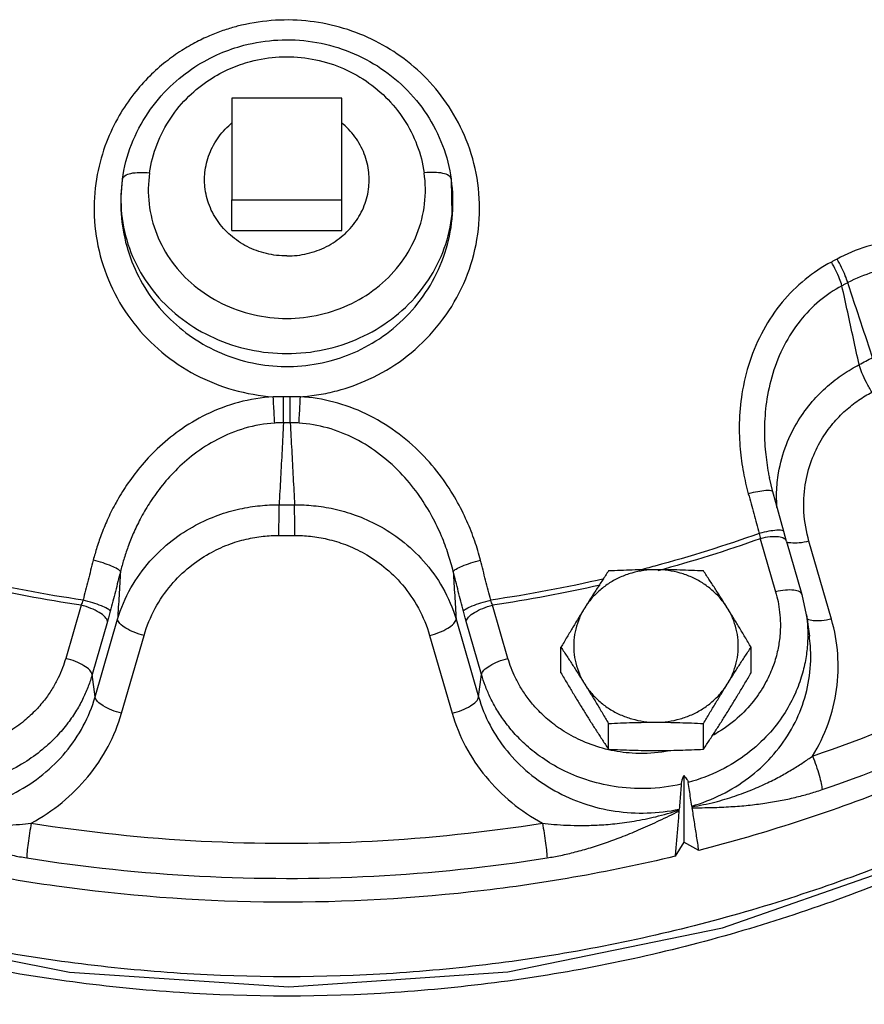
# Model space of a CAD drawing. Units: inches. Extents: x 22.3 to 55.3, y -0.3 to 37.8.
# Drawn here: x 32.1 to 36, y 12 to 16.5 of the extents above; entities that cross this region are included whole.
import ezdxf

# ---------------------------------------------------------------- set-up
doc = ezdxf.new("R2010")
doc.units = ezdxf.units.IN
doc.header["$MEASUREMENT"] = 0
doc.layers.add('02___PRT_ALL_AXES', color=7, linetype='Continuous')
doc.layers.add('11611', color=7, linetype='Continuous')

msp = doc.modelspace()

# ---------------------------------------------------------------- linework, layer by layer
at = {"color": 7, "linetype": 'Continuous'}
for p, q in [((33.0887, 16.0973), (33.0887, 15.6337)), ((33.5887, 16.0973), (33.0887, 16.0973)), ((33.5887, 15.6337), (33.5887, 16.0973)), ((32.5893, 15.7272), (32.5889, 15.7246)), ((32.5893, 15.7272), (32.5889, 15.7248)), ((34.0886, 15.7246), (34.0882, 15.7272)), ((34.0916, 15.5683), (34.0886, 15.7248)), ((33.0887, 15.6337), (33.5887, 15.6337)), ((33.3235, 14.6172), (33.3238, 14.7353)), ((33.354, 14.6172), (33.3537, 14.7353)), ((35.5378, 14.3656), (35.5379, 14.3655)), ((35.5534, 14.302), (35.5379, 14.3655)), ((35.5669, 14.2532), (35.5534, 14.302)), ((35.6034, 14.1219), (35.5669, 14.2532)), ((35.6163, 14.0765), (35.6034, 14.1219)), ((35.4962, 14.0886), (35.5662, 13.8462)), ((35.6163, 14.0765), (35.6863, 13.8341)), ((35.8207, 13.7221), (35.7182, 14.0769)), ((35.6863, 13.8341), (35.7061, 13.742)), ((32.401, 13.7856), (32.331, 13.5432)), ((34.3465, 13.5432), (34.2764, 13.7856)), ((35.7062, 13.7413), (35.7198, 13.6444)), ((32.5216, 13.7112), (32.4516, 13.4689)), ((32.4649, 13.367), (32.5674, 13.7218)), ((34.1101, 13.7218), (34.2126, 13.367)), ((34.2259, 13.4689), (34.1559, 13.7112)), ((32.5854, 13.2927), (32.688, 13.6475)), ((33.9895, 13.6475), (34.092, 13.2927)), ((35.7199, 13.6443), (35.7198, 13.6444)), ((32.4649, 13.367), (32.4516, 13.4689)), ((34.2126, 13.367), (34.2259, 13.4689)), ((35.3236, 12.3143), (36.2603, 12.6424)), ((31.3689, 12.3102), (32.3481, 12.1119)), ((34.3458, 12.1141), (35.3236, 12.3143)), ((32.3481, 12.1119), (33.3472, 12.0462)), ((33.3472, 12.0462), (34.3458, 12.1141))]:
    msp.add_line(p, q, dxfattribs=at)
for points, start_tangent, end_tangent in [([(33.5676, 14.7632), (33.713, 14.8155), (33.8682, 14.9073), (34.0061, 15.0345), (34.1135, 15.1885), (34.1845, 15.3618), (34.2157, 15.5462), (34.2055, 15.7322), (34.1566, 15.9068), (34.0779, 16.0579), (33.9765, 16.1846), (33.8578, 16.2871), (33.7247, 16.3658), (33.5789, 16.4205), (33.425, 16.4491), (33.2667, 16.4504), (33.113, 16.4244)], (0.966769, 0.25565), (-0.967768, -0.251843)), ([(33.113, 16.4244), (33.0553, 16.4073), (32.994, 16.3843), (32.9287, 16.3538), (32.8594, 16.3139), (32.7869, 16.2624), (32.7136, 16.1974), (32.6419, 16.1168), (32.5746, 16.0174), (32.5165, 15.8957), (32.475, 15.7492), (32.4606, 15.581), (32.4827, 15.4013), (32.5442, 15.2271), (32.6414, 15.0707), (32.7696, 14.9385), (32.9229, 14.836), (33.0944, 14.7674), (33.2767, 14.7356)], (-0.967744, -0.251935), (0.997602, -0.06921)), ([(33.1426, 16.3378), (33.2983, 16.362), (33.4557, 16.3542), (33.6091, 16.3143), (33.7511, 16.2437), (33.8752, 16.1453), (33.976, 16.0226), (34.0483, 15.881), (34.0882, 15.7272)], (0.967352, 0.253435), (0.143366, -0.98967)), ([(32.5893, 15.7272), (32.6311, 15.886), (32.7065, 16.0301), (32.8073, 16.1501), (32.9199, 16.2395), (33.0338, 16.3004), (33.1426, 16.3378)], (0.143395, 0.989666), (0.967302, 0.253627)), ([(32.713, 15.7562), (32.7473, 15.8869), (32.8093, 16.0061), (32.8927, 16.1061), (32.9864, 16.181), (33.0819, 16.2324), (33.1732, 16.2641)], (0.143539, 0.989645), (0.96669, 0.255949)), ([(33.1732, 16.2641), (33.3042, 16.2847), (33.4372, 16.2781), (33.5665, 16.2442), (33.6856, 16.1845), (33.7889, 16.1019), (33.8723, 15.9998), (33.9318, 15.8828), (33.9645, 15.7562)], (0.966772, 0.255641), (0.143523, -0.989647)), ([(32.6005, 15.743), (32.6277, 15.754), (32.6671, 15.7586), (32.713, 15.7562)], (0.805215, 0.592983), (0.99232, -0.123694)), ([(32.713, 15.7562), (32.711, 15.615), (32.746, 15.4765), (32.8159, 15.35), (32.9167, 15.2428), (33.0425, 15.1612), (33.1859, 15.1102), (33.3384, 15.0928), (33.491, 15.1101), (33.6345, 15.161), (33.7605, 15.2426), (33.8614, 15.3499), (33.9314, 15.4765), (33.9664, 15.615), (33.9645, 15.7562)], (-0.14344, -0.989659), (-0.143439, 0.989659)), ([(34.077, 15.743), (34.0498, 15.754), (34.0104, 15.7586), (33.9645, 15.7562)], (-0.805233, 0.592959), (-0.992326, -0.123646)), ([(32.5889, 15.7247), (32.5824, 15.5878), (32.604, 15.441), (32.6553, 15.2998), (32.7335, 15.1722), (32.8353, 15.063), (32.9566, 14.9759), (33.0926, 14.9143), (33.2382, 14.8803), (33.3879, 14.8752), (33.5363, 14.8996)], (-0.139818, -0.990177), (0.966181, 0.257864)), ([(32.5889, 15.7248), (32.5858, 15.5683), (32.6211, 15.4127), (32.6933, 15.2685), (32.7987, 15.143), (32.9319, 15.0428), (33.0859, 14.9731), (33.253, 14.9372), (33.4245, 14.9372), (33.5915, 14.9731), (33.7456, 15.0429), (33.8788, 15.143), (33.9841, 15.2685), (34.0563, 15.4127), (34.0916, 15.5683)], (-0.139666, -0.990199), (0.100638, 0.994923)), ([(32.5893, 15.7272), (32.6005, 15.743)], (0.139717, 0.990191), (0.805215, 0.592983)), ([(34.0882, 15.7272), (34.077, 15.743)], (-0.13971, 0.990192), (-0.805233, 0.592959)), ([(34.0938, 15.5675), (34.0886, 15.7246)], (0.07299, 0.997333), (-0.139685, 0.990196)), ([(33.5363, 14.8996), (33.66, 14.9443), (33.7921, 15.0225), (33.9101, 15.1308), (34.0026, 15.262), (34.0649, 15.4098), (34.0938, 15.5675)], (0.966148, 0.257987), (0.07299, 0.997333)), ([(36.97, 15.1117), (36.9282, 15.1536), (36.881, 15.1962), (36.827, 15.2397), (36.7649, 15.2837), (36.6927, 15.3273), (36.6089, 15.3693), (36.5115, 15.407), (36.3988, 15.437), (36.2702, 15.4537), (36.1288, 15.4503), (35.9814, 15.4201), (35.8462, 15.3636)], (-0.689157, 0.724612), (-0.880409, -0.474216)), ([(35.8462, 15.3636), (35.8333, 15.3567), (35.8203, 15.3498)], (-0.880266, -0.474481), (-0.882983, -0.469405)), ([(35.8948, 15.256), (35.8838, 15.2877), (35.8669, 15.3251), (35.8462, 15.3636)], (-0.264727, 0.964323), (-0.502494, 0.864581)), ([(35.8203, 15.3498), (35.7006, 15.2703), (35.5961, 15.1665), (35.5103, 15.04), (35.4479, 14.8958), (35.4126, 14.749), (35.4006, 14.6155), (35.4046, 14.4965), (35.4192, 14.3902), (35.4417, 14.2936)], (-0.882853, -0.46965), (0.267871, -0.963455)), ([(35.8684, 15.2418), (35.8575, 15.2736), (35.8408, 15.3111), (35.8203, 15.3498)], (-0.261812, 0.965119), (-0.4974, 0.867521)), ([(36.8666, 15.0039), (36.83, 15.0423), (36.7888, 15.0814), (36.7418, 15.1215), (36.6876, 15.1622), (36.625, 15.2029), (36.5522, 15.2423), (36.4678, 15.2783), (36.3704, 15.3078), (36.2594, 15.3259), (36.1377, 15.3264), (36.0112, 15.3032), (35.8948, 15.256)], (-0.672982, 0.739659), (-0.88236, -0.470574)), ([(35.8684, 15.2418), (35.766, 15.1724), (35.6775, 15.0813), (35.6052, 14.9694), (35.5532, 14.8413), (35.5242, 14.7103), (35.5153, 14.5907), (35.5198, 14.4838), (35.5333, 14.3881), (35.5378, 14.3656)], (-0.880903, -0.473298), (0.205854, -0.978583)), ([(35.8948, 15.256), (35.8816, 15.2489), (35.8684, 15.2418)], (-0.880266, -0.474481), (-0.882983, -0.469405)), ([(35.9466, 14.8821), (35.9207, 15.0015), (35.8946, 15.1214), (35.8684, 15.2418)], (-0.21218, 0.977231), (-0.212618, 0.977135)), ([(36.0078, 14.9148), (35.9703, 15.028), (35.9326, 15.1417), (35.8948, 15.256)], (-0.314675, 0.949199), (-0.314332, 0.949313)), ([(35.9466, 14.8821), (35.9773, 14.8984), (36.0078, 14.9148)], (0.884646, 0.466264), (0.878572, 0.47761)), ([(35.5709, 14.3009), (35.5797, 14.3889), (35.6153, 14.5178), (35.6691, 14.626), (35.7334, 14.7138), (35.8028, 14.7838), (35.8742, 14.8389), (35.9466, 14.8821)], (0.032944, 0.999457), (0.88655, 0.462633)), ([(36.0046, 14.7566), (35.9802, 14.8003), (35.9597, 14.8446), (35.9466, 14.8821)], (-0.522683, 0.852527), (-0.260011, 0.965606)), ([(33.2767, 14.7356), (33.119, 14.71), (32.9717, 14.6547), (32.8477, 14.5807), (32.7478, 14.498), (32.6694, 14.4139), (32.6083, 14.332), (32.5608, 14.2543), (32.524, 14.1815), (32.4955, 14.1136), (32.4734, 14.0502), (32.4563, 13.9903)], (-0.99829, -0.058451), (-0.248165, -0.968718)), ([(33.3238, 14.7353), (33.2999, 14.7355), (33.2766, 14.7356)], (-0.999953, 0.009645), (-0.999985, 0.005537)), ([(33.2832, 14.6158), (33.2815, 14.6502), (33.2792, 14.6919), (33.2766, 14.7356)], (-0.046433, 0.998921), (-0.060808, 0.998149)), ([(33.3537, 14.7353), (33.3387, 14.7352), (33.3238, 14.7353)], (-0.999953, -0.009693), (-0.999953, 0.009737)), ([(33.4008, 14.7356), (33.3774, 14.7355), (33.3537, 14.7353)], (-0.999985, -0.005565), (-0.999954, -0.009633)), ([(33.3942, 14.6158), (33.396, 14.6502), (33.3983, 14.6919), (33.4008, 14.7356)], (0.046427, 0.998922), (0.060824, 0.998149)), ([(33.4008, 14.7356), (33.4846, 14.7454), (33.5676, 14.7632)], (0.997596, 0.069298), (0.966832, 0.255415)), ([(34.2211, 13.9903), (34.1951, 14.0775), (34.1592, 14.1688), (34.1102, 14.2659), (34.0433, 14.3688), (33.9525, 14.4755), (33.8355, 14.5765), (33.6994, 14.6578), (33.5521, 14.7117), (33.4008, 14.7356)], (-0.248166, 0.968718), (-0.998293, 0.058403)), ([(35.7182, 14.0769), (35.6953, 14.209), (35.7012, 14.3343), (35.7301, 14.4455), (35.7744, 14.5385), (35.8275, 14.6138), (35.8851, 14.6735), (35.9445, 14.7202), (36.0046, 14.7566)], (-0.277463, 0.960736), (0.884634, 0.466287)), ([(33.2832, 14.6158), (33.1479, 14.5918), (33.0221, 14.5412), (32.9162, 14.4738), (32.8307, 14.3987), (32.7636, 14.3224), (32.7112, 14.2483), (32.6705, 14.1779), (32.6389, 14.112), (32.6144, 14.0506), (32.5953, 13.9932), (32.5806, 13.939)], (-0.997795, -0.066365), (-0.238033, -0.971257)), ([(33.3235, 14.6172), (33.3031, 14.6168), (33.2832, 14.6158)], (-0.999998, -0.001966), (-0.99781, -0.066151)), ([(33.3235, 14.6172), (33.3168, 14.4919), (33.3101, 14.3672), (33.3034, 14.243)], (-0.053444, -0.998571), (-0.053855, -0.998549)), ([(33.354, 14.6172), (33.3387, 14.6172), (33.3235, 14.6172)], (-0.999997, -0.002625), (-0.999997, 0.00264)), ([(33.3942, 14.6158), (33.3742, 14.6168), (33.354, 14.6172)], (-0.997794, 0.066394), (-0.999998, 0.00188)), ([(33.354, 14.6172), (33.3607, 14.4919), (33.3674, 14.3672), (33.3741, 14.243)], (0.053444, -0.998571), (0.053855, -0.998549)), ([(34.0969, 13.939), (34.0744, 14.0179), (34.0435, 14.1005), (34.0014, 14.1884), (33.944, 14.2816), (33.8662, 14.3784), (33.7662, 14.47), (33.6497, 14.5441), (33.5238, 14.5935), (33.3942, 14.6158)], (-0.238033, 0.971257), (-0.997797, 0.066344)), ([(35.5533, 14.302), (35.5451, 14.307), (35.5212, 14.3077), (35.4851, 14.303), (35.4417, 14.2936)], (-0.283561, 0.958954), (-0.968976, -0.247153)), ([(35.4417, 14.2936), (35.4669, 14.2029), (35.4919, 14.1128)], (0.267873, -0.963454), (0.267567, -0.963539)), ([(35.5723, 14.2303), (35.5715, 14.2441), (35.5709, 14.3009)], (-0.074212, 0.997242), (0.032944, 0.999457)), ([(32.5674, 13.7218), (32.6284, 13.8647), (32.7147, 13.9856), (32.816, 14.0806), (32.9221, 14.1496), (33.0262, 14.196), (33.125, 14.2246), (33.2172, 14.2392), (33.3034, 14.243)], (0.286623, 0.958044), (0.999945, -0.010472)), ([(33.3026, 14.1033), (33.3029, 14.153), (33.3032, 14.2022), (33.3034, 14.243)], (0.007223, 0.999974), (0.003423, 0.999994)), ([(33.3034, 14.243), (33.3387, 14.2429), (33.3741, 14.243)], (0.999981, -0.006209), (0.999981, 0.006209)), ([(33.3741, 14.243), (33.4602, 14.2392), (33.5521, 14.2247), (33.6504, 14.1964), (33.7541, 14.1502), (33.8601, 14.0817), (33.9616, 13.9869), (34.0485, 13.8657), (34.1101, 13.7218)], (0.999945, 0.010457), (0.286618, -0.958045)), ([(33.3749, 14.1033), (33.3745, 14.153), (33.3743, 14.2022), (33.3741, 14.243)], (-0.007223, 0.999974), (-0.003423, 0.999994)), ([(35.7345, 13.0978), (36.4506, 13.387), (37.1253, 13.7483), (37.7516, 14.1776)], (0.945944, 0.324329), (0.792356, 0.610059)), ([(32.688, 13.6475), (32.739, 13.7716), (32.8112, 13.8772), (32.8959, 13.9602), (32.9846, 14.0206), (33.0715, 14.0614), (33.1539, 14.0866), (33.2308, 14.0996), (33.3026, 14.1033)], (0.277809, 0.960636), (0.999981, -0.006206)), ([(33.3026, 14.1033), (33.3387, 14.1031), (33.3749, 14.1033)], (0.999981, -0.006209), (0.999981, 0.006209)), ([(33.3749, 14.1033), (33.4466, 14.0996), (33.5232, 14.0867), (33.6053, 14.0617), (33.6919, 14.0212), (33.7804, 13.9611), (33.8654, 13.8782), (33.938, 13.7724), (33.9895, 13.6475)], (0.999981, 0.006184), (0.277801, -0.960639)), ([(35.4919, 14.1128), (35.0159, 13.9637)], (-0.941689, -0.336484), (-0.965294, -0.261165)), ([(35.6034, 14.1219), (35.5952, 14.1267), (35.5714, 14.1272), (35.5353, 14.1224), (35.4919, 14.1128)], (-0.279367, 0.960184), (-0.968863, -0.247596)), ([(35.4919, 14.1128), (35.4941, 14.1005), (35.4962, 14.0886)], (0.176425, -0.984314), (0.170126, -0.985422)), ([(35.6162, 14.0765), (35.6058, 14.0886), (35.5793, 14.0964), (35.5409, 14.0964), (35.4962, 14.0886)], (-0.301911, 0.953336), (-0.970498, -0.241109)), ([(35.4962, 14.0886), (35.0287, 13.9421)], (-0.941955, -0.335738), (-0.965049, -0.262071)), ([(35.635, 14.0691), (35.6163, 14.073)], (-0.995292, 0.096921), (-0.935169, 0.354202)), ([(35.7182, 14.0769), (35.6734, 14.0691), (35.635, 14.0691)], (-0.970498, -0.241108), (-0.995292, 0.096921)), ([(35.7778, 12.9449), (36.5067, 13.2392), (37.1935, 13.607), (37.8314, 14.0442)], (0.945944, 0.324329), (0.792356, 0.610059)), ([(32.4563, 13.9903), (32.433, 13.8992), (32.4099, 13.8086)], (-0.248166, -0.968718), (-0.247241, -0.968954)), ([(32.5806, 13.939), (32.5677, 13.9504), (32.5398, 13.964), (32.5009, 13.978), (32.4563, 13.9903)], (-0.433571, 0.901119), (-0.971976, 0.235082)), ([(34.0969, 13.939), (34.1098, 13.9504), (34.1376, 13.964), (34.1765, 13.978), (34.2211, 13.9903)], (0.433572, 0.901119), (0.971976, 0.235081)), ([(34.2676, 13.8086), (34.2445, 13.8992), (34.2211, 13.9903)], (-0.247241, 0.968954), (-0.248166, 0.968718)), ([(35.0159, 13.9637), (34.9412, 13.9439)], (-0.965294, -0.261165), (-0.968401, -0.2494)), ([(32.5806, 13.939), (32.5574, 13.8483), (32.5343, 13.7581)], (-0.248166, -0.968718), (-0.247241, -0.968954)), ([(32.5806, 13.939), (32.574, 13.8302), (32.5674, 13.7218)], (-0.06058, -0.998163), (-0.060555, -0.998165)), ([(34.1431, 13.7581), (34.1201, 13.8483), (34.0969, 13.939)], (-0.247241, 0.968954), (-0.248166, 0.968718)), ([(34.0969, 13.939), (34.1035, 13.8302), (34.1101, 13.7218)], (0.06058, -0.998163), (0.060555, -0.998165)), ([(32.4099, 13.8086), (31.8927, 13.9058)], (-0.989567, 0.144076), (-0.974396, 0.224839)), ([(32.401, 13.7856), (31.911, 13.8768)], (-0.989454, 0.144848), (-0.975265, 0.221041)), ([(34.7848, 13.9058), (34.2676, 13.8086)], (-0.974396, -0.224839), (-0.989567, -0.144076)), ([(34.7665, 13.8768), (34.2764, 13.7856)], (-0.975265, -0.221041), (-0.989454, -0.144848)), ([(38.1254, 13.8463), (37.4253, 13.3125), (36.6013, 12.8397), (35.7149, 12.477), (34.7829, 12.2313), (33.8232, 12.1072), (32.8543, 12.1072), (31.8946, 12.2313), (30.9626, 12.477), (30.0762, 12.8397), (29.2522, 13.3125), (28.5521, 13.8462)], (-0.754857, -0.655889), (-0.754866, 0.655879)), ([(35.5662, 13.8462), (35.5771, 13.8016), (35.5845, 13.7538), (35.5877, 13.7016), (35.5854, 13.6443), (35.5757, 13.581), (35.5561, 13.5116), (35.5232, 13.4369), (35.4732, 13.3585), (35.4022, 13.2802), (35.3065, 13.2076), (35.2823, 13.1933)], (0.277632, -0.960688), (-0.872979, -0.487757)), ([(35.6863, 13.8341), (35.6759, 13.8462), (35.6493, 13.854), (35.611, 13.854), (35.5662, 13.8462)], (-0.301911, 0.953336), (-0.970498, -0.241109)), ([(32.4099, 13.8086), (32.4055, 13.7969), (32.401, 13.7856)], (-0.336792, -0.941579), (-0.380948, -0.924596)), ([(32.5216, 13.7112), (32.5107, 13.7311), (32.4841, 13.7521), (32.4458, 13.7711), (32.401, 13.7856)], (-0.129641, 0.991561), (-0.970498, 0.241109)), ([(32.5343, 13.7581), (32.5213, 13.7692), (32.4934, 13.7825), (32.4545, 13.7963), (32.4099, 13.8086)], (-0.449711, 0.893174), (-0.972083, 0.234639)), ([(34.1431, 13.7581), (34.1561, 13.7692), (34.184, 13.7825), (34.223, 13.7963), (34.2676, 13.8086)], (0.449671, 0.893194), (0.972082, 0.234639)), ([(34.1559, 13.7112), (34.1668, 13.7311), (34.1933, 13.7521), (34.2317, 13.7711), (34.2764, 13.7856)], (0.129641, 0.991561), (0.970498, 0.241109)), ([(34.2764, 13.7856), (34.2719, 13.7969), (34.2676, 13.8086)], (-0.380948, 0.924596), (-0.336792, 0.941579)), ([(32.4516, 13.4689), (32.434, 13.4164), (32.4108, 13.3627), (32.3804, 13.3068), (32.3409, 13.2486), (32.29, 13.1884), (32.2248, 13.1274), (32.1424, 13.0681), (32.0401, 13.0146), (31.9158, 12.9728), (31.7697, 12.9506), (31.6064, 12.9573), (31.4419, 12.9987), (31.298, 13.0692), (31.1845, 13.1563), (31.1003, 13.25), (31.0412, 13.3434), (31.0023, 13.4325), (30.9791, 13.5152), (30.9677, 13.5906), (30.965, 13.659), (30.9688, 13.7212), (30.9714, 13.7417)], (-0.277632, -0.960688), (0.140402, 0.990095)), ([(32.5343, 13.7581), (32.528, 13.7341), (32.5216, 13.7112)], (-0.247249, -0.968952), (-0.277817, -0.960634)), ([(34.1559, 13.7112), (34.1495, 13.7341), (34.1431, 13.7581)], (-0.277817, 0.960634), (-0.247249, 0.968952)), ([(35.7061, 13.7416), (35.708, 13.7271), (35.7123, 13.6686), (35.7109, 13.6045), (35.7021, 13.5341), (35.6833, 13.4572), (35.6514, 13.3741), (35.6026, 13.2862), (35.5327, 13.1965), (35.4379, 13.1097), (35.3152, 13.0332), (35.1679, 12.9772)], (0.140261, -0.990115), (-0.9654, -0.260774)), ([(32.688, 13.6475), (32.6432, 13.6619), (32.6049, 13.681), (32.5783, 13.7019), (32.5674, 13.7218)], (-0.970498, 0.241109), (-0.129642, 0.991561)), ([(33.9895, 13.6475), (34.0342, 13.6619), (34.0726, 13.681), (34.0991, 13.7019), (34.1101, 13.7218)], (0.970498, 0.241109), (0.129641, 0.991561)), ([(35.7376, 13.7143), (35.711, 13.7221), (35.7079, 13.7244)], (-0.995291, 0.096928), (-0.772495, 0.635021)), ([(35.7345, 13.0978), (35.805, 13.2442), (35.8438, 13.401), (35.8492, 13.5624), (35.8207, 13.7221)], (0.522176, 0.852838), (-0.277632, 0.960688)), ([(35.8207, 13.7221), (35.7759, 13.7144), (35.7376, 13.7143)], (-0.970498, -0.241109), (-0.995291, 0.096928)), ([(37.893, 13.6027), (37.4504, 13.2691), (36.6266, 12.7797), (35.7362, 12.4036), (34.7973, 12.1486), (33.8288, 12.0197), (32.8504, 12.0196), (31.8819, 12.1482), (30.9429, 12.403), (30.0524, 12.7789), (29.2285, 13.2681), (28.7913, 13.5971)], (-0.773305, -0.634034), (-0.774138, 0.633017)), ([(35.1843, 12.8698), (35.3199, 12.9224), (35.4421, 12.9979), (35.5466, 13.0933), (35.6296, 13.2053), (35.6883, 13.3302), (35.7204, 13.4635), (35.7245, 13.6006), (35.7198, 13.6443)], (0.961116, 0.276143), (-0.139734, 0.990189)), ([(32.331, 13.5432), (32.3163, 13.4994), (32.2969, 13.4545), (32.2715, 13.4079), (32.2386, 13.3593), (32.1961, 13.309), (32.1416, 13.258), (32.0729, 13.2086), (31.9874, 13.1639), (31.8836, 13.129)], (-0.277632, -0.960688), (-0.970851, -0.239686)), ([(32.4516, 13.4689), (32.4406, 13.4887), (32.4141, 13.5097), (32.3757, 13.5287), (32.331, 13.5432)], (-0.129641, 0.991561), (-0.970498, 0.241109)), ([(34.2259, 13.4689), (34.2368, 13.4887), (34.2634, 13.5097), (34.3017, 13.5287), (34.3465, 13.5432)], (0.129641, 0.991561), (0.970498, 0.241109)), ([(34.7908, 13.1298), (34.6877, 13.1649), (34.6028, 13.2097), (34.5346, 13.2591), (34.4806, 13.3099), (34.4384, 13.36), (34.4056, 13.4084), (34.3804, 13.4549), (34.3611, 13.4995), (34.3465, 13.5432)], (-0.969692, 0.244331), (-0.277632, 0.960688)), ([(35.1362, 12.9693), (34.9781, 12.9495), (34.8305, 12.959), (34.7016, 12.9902), (34.5927, 13.0356), (34.5032, 13.089), (34.4308, 13.1462), (34.3731, 13.2041), (34.3276, 13.2608), (34.2918, 13.3157), (34.264, 13.3684), (34.2425, 13.4191), (34.2259, 13.4689)], (-0.975189, -0.221374), (-0.277632, 0.960688)), ([(31.5218, 12.8622), (31.6706, 12.8394), (31.821, 12.8439), (31.9675, 12.8754), (32.1045, 12.9327), (32.2271, 13.0137), (32.3307, 13.1156), (32.4111, 13.2348), (32.4649, 13.367)], (0.970498, -0.241109), (0.277632, 0.960688)), ([(32.5854, 13.2927), (32.5407, 13.3071), (32.5023, 13.3262), (32.4758, 13.3471), (32.4649, 13.367)], (-0.970498, 0.241109), (-0.129641, 0.991561)), ([(34.092, 13.2927), (34.1368, 13.3071), (34.1751, 13.3262), (34.2017, 13.3471), (34.2126, 13.367)], (0.970498, 0.241109), (0.129641, 0.991561)), ([(34.2126, 13.367), (34.2647, 13.238), (34.3422, 13.1211), (34.4419, 13.0206), (34.56, 12.9397), (34.6923, 12.8811), (34.8343, 12.8469), (34.9809, 12.8382), (35.1267, 12.8555)], (0.277632, -0.960688), (0.978583, 0.205854)), ([(32.1741, 12.7919), (32.3141, 12.8861), (32.4323, 13.0038), (32.524, 13.1411), (32.5854, 13.2927)], (0.878308, 0.478094), (0.277632, 0.960688)), ([(34.092, 13.2927), (34.1534, 13.1412), (34.2452, 13.0039), (34.3633, 12.8861), (34.5033, 12.7919)], (0.277632, -0.960688), (0.878308, -0.478094)), ([(34.8041, 13.1266), (34.7908, 13.1298)], (-0.97448, 0.224476), (-0.969692, 0.244331)), ([(35.0478, 13.1155), (34.912, 13.1107), (34.8041, 13.1266)], (-0.990902, -0.134583), (-0.97448, 0.224476)), ([(35.0816, 13.1209), (35.0478, 13.1155)], (-0.982838, -0.18447), (-0.990902, -0.134583)), ([(35.185, 12.8666), (35.2892, 12.8883), (35.3806, 12.9153), (35.4602, 12.9451), (35.5297, 12.9763), (35.5907, 13.0076), (35.6446, 13.0386), (35.6923, 13.0688), (35.7345, 13.0978)], (0.986832, 0.161748), (0.814182, 0.58061)), ([(35.7345, 13.0978), (35.7506, 13.0542), (35.7644, 13.0101), (35.7739, 12.9719), (35.7778, 12.9449)], (0.370454, -0.928851), (0.043219, -0.999066)), ([(35.1362, 12.9693), (35.1381, 12.9799), (35.1421, 12.9934), (35.1478, 13.0089)], (0.083519, 0.996506), (0.368408, 0.929664)), ([(35.1478, 13.0089), (35.1618, 12.9913), (35.1679, 12.9772)], (0.684493, -0.729019), (0.152131, -0.98836)), ([(35.1843, 12.8698), (35.1788, 12.9057), (35.1733, 12.9415), (35.1679, 12.9772)], (-0.149961, 0.988692), (-0.152131, 0.98836)), ([(35.1362, 12.9693), (35.133, 12.9315), (35.1299, 12.8936), (35.1267, 12.8555)], (-0.083519, -0.996506), (-0.082377, -0.996601)), ([(35.186, 12.8621), (35.2772, 12.8633), (35.362, 12.8671), (35.4415, 12.8735), (35.5165, 12.8828), (35.5875, 12.8947), (35.6549, 12.9093), (35.7185, 12.9261), (35.7778, 12.9449)], (0.999999, 0.001115), (0.945943, 0.324333)), ([(31.5218, 12.8622), (31.6349, 12.8272), (31.7384, 12.8042), (31.8319, 12.7905), (31.9159, 12.7835), (31.9913, 12.7813), (32.059, 12.7826), (32.1198, 12.7863), (32.1741, 12.7919)], (0.941552, -0.336868), (0.992504, 0.12221)), ([(31.5218, 12.8622), (31.6176, 12.8149), (31.707, 12.7736), (31.7912, 12.7379), (31.871, 12.7076), (31.947, 12.6823), (32.0195, 12.6616), (32.0884, 12.6454), (32.1531, 12.6335)], (0.892227, -0.451588), (0.987658, -0.156627)), ([(34.5033, 12.7919), (34.556, 12.7865), (34.6148, 12.7827), (34.6802, 12.7813), (34.7526, 12.783), (34.833, 12.7891), (34.9218, 12.8012), (35.0197, 12.8214), (35.1263, 12.852)], (0.992504, -0.12221), (0.948935, 0.315473)), ([(34.5244, 12.6335), (34.5867, 12.6449), (34.653, 12.6604), (34.7228, 12.6799), (34.7957, 12.7038), (34.8719, 12.7322), (34.9519, 12.7654), (35.0361, 12.8036), (35.1257, 12.8471)], (0.987658, 0.156627), (0.894716, 0.446636)), ([(35.1257, 12.8471), (35.1259, 12.8495), (35.1263, 12.852)], (0.084732, 0.996404), (0.152783, 0.98826)), ([(35.1263, 12.852), (35.1265, 12.8539), (35.1267, 12.8555)], (0.152781, 0.98826), (0.082377, 0.996601)), ([(35.1843, 12.8698), (35.1846, 12.8683), (35.185, 12.8666)], (0.149961, -0.988692), (0.286609, -0.958048)), ([(35.185, 12.8666), (35.1856, 12.8643), (35.186, 12.8621)], (0.286611, -0.958047), (0.154436, -0.988003)), ([(32.1741, 12.7919), (32.1663, 12.7463), (32.1596, 12.7004), (32.155, 12.661), (32.1531, 12.6335)], (-0.181415, -0.983407), (-0.020908, -0.999781)), ([(32.1741, 12.7919), (32.9481, 12.7105), (33.7272, 12.7104), (34.5033, 12.7919)], (0.987657, -0.156631), (0.987657, 0.156631)), ([(34.5033, 12.7919), (34.5111, 12.7463), (34.5178, 12.7004), (34.5225, 12.661), (34.5244, 12.6335)], (0.181416, -0.983406), (0.020907, -0.999781)), ([(32.1531, 12.6335), (32.9413, 12.5506), (33.7344, 12.5505), (34.5244, 12.6335)], (0.987657, -0.156631), (0.987657, 0.156631)), ([(29.2188, 12.3038), (29.9582, 11.8564), (30.7533, 11.5004), (31.591, 11.2419), (32.4576, 11.0851), (33.3387, 11.0325)], (0.821523, -0.570175), (1, 0)), ([(37.4586, 12.3038), (36.7193, 11.8564), (35.9242, 11.5004), (35.0864, 11.2419), (34.2198, 11.0851), (33.3387, 11.0325)], (-0.821523, -0.570175), (-1, 0))]:
    msp.add_spline(points, degree=3, dxfattribs=dict(at, start_tangent=start_tangent, end_tangent=end_tangent))
at = {"layer": '02___PRT_ALL_AXES', "color": 7, "linetype": 'Continuous'}
for p, q in [((33.0887, 15.4933), (33.0887, 15.6337)), ((33.5887, 15.4933), (33.5887, 15.6337)), ((33.0887, 15.4933), (33.5887, 15.4933)), ((34.588, 13.4766), (34.588, 13.5938)), ((35.4541, 13.4766), (35.4541, 13.5938)), ((34.8046, 13.1289), (34.8046, 13.2461)), ((35.2376, 13.1289), (35.2376, 13.2461))]:
    msp.add_line(p, q, dxfattribs=at)
for points, start_tangent, end_tangent in [([(32.9637, 15.7251), (32.9645, 15.7469), (32.9704, 15.7902), (32.9821, 15.8325), (32.9994, 15.8731), (33.0221, 15.9114), (33.0498, 15.9467), (33.082, 15.9785), (33.0885, 15.984)], (0, 1), (0.769137, 0.639084)), ([(33.7137, 15.7251), (33.713, 15.7469), (33.7071, 15.7902), (33.6954, 15.8325), (33.678, 15.8731), (33.6554, 15.9114), (33.6277, 15.9467), (33.5954, 15.9785), (33.589, 15.984)], (0, 1), (-0.769137, 0.639084)), ([(32.9821, 15.6176), (32.9704, 15.6599), (32.9645, 15.7032), (32.9637, 15.7251)], (-0.330716, 0.94373), (0, 1)), ([(33.7071, 15.6599), (33.713, 15.7032), (33.7137, 15.7251)], (0.201519, 0.979485), (0, 1)), ([(33.3387, 15.3774), (33.3857, 15.3801), (33.432, 15.3883), (33.4768, 15.4018), (33.5194, 15.4204), (33.5592, 15.4438), (33.5954, 15.4716), (33.6277, 15.5034), (33.6554, 15.5388), (33.678, 15.577), (33.6954, 15.6176), (33.7071, 15.6599)], (1, 0), (0.201519, 0.979485)), ([(32.9994, 15.577), (32.9821, 15.6176)], (-0.452567, 0.89173), (-0.330716, 0.94373)), ([(33.3387, 15.3774), (33.2917, 15.3801), (33.2455, 15.3883), (33.2007, 15.4018), (33.1581, 15.4204), (33.1183, 15.4438), (33.082, 15.4716), (33.0498, 15.5034), (33.0221, 15.5388), (32.9994, 15.577)], (-1, 0), (-0.452567, 0.89173)), ([(35.0211, 13.9473), (34.9652, 13.9434), (34.9105, 13.9318), (34.8583, 13.9128), (34.8098, 13.8868), (34.766, 13.8544), (34.7279, 13.8164), (34.6963, 13.7734)], (-1, 0), (-0.52859, -0.848878)), ([(34.8046, 13.9414), (34.7769, 13.8995), (34.75, 13.8582), (34.7232, 13.8163), (34.6963, 13.7734)], (-0.553281, -0.832995), (-0.52859, -0.848878)), ([(35.0211, 13.9473), (34.9667, 13.9469), (34.9128, 13.9457), (34.8592, 13.9439), (34.8046, 13.9414)], (-1, 0), (-0.998743, -0.050125)), ([(35.2376, 13.9414), (35.1827, 13.9439), (35.129, 13.9457), (35.0752, 13.9469), (35.0211, 13.9473)], (-0.998743, 0.050125), (-1, 0)), ([(35.3458, 13.7734), (35.3142, 13.8164), (35.2761, 13.8544), (35.2323, 13.8868), (35.1838, 13.9128), (35.1316, 13.9318), (35.077, 13.9434), (35.0211, 13.9473)], (-0.52859, 0.848878), (-1, 0)), ([(35.3458, 13.7734), (35.3189, 13.8163), (35.2921, 13.8582), (35.2652, 13.8995), (35.2376, 13.9414)], (-0.52859, 0.848878), (-0.553281, 0.832995)), ([(34.6963, 13.7734), (34.6694, 13.7298), (34.6426, 13.6856), (34.6157, 13.6406), (34.588, 13.5938)], (-0.52859, -0.848878), (-0.505626, -0.862753)), ([(34.6963, 13.7734), (34.672, 13.7266), (34.6555, 13.6769), (34.6471, 13.6256), (34.6471, 13.5736), (34.6555, 13.5222), (34.672, 13.4726), (34.6963, 13.4257)], (-0.52859, -0.848878), (0.52859, -0.848878)), ([(35.4541, 13.5938), (35.4264, 13.6407), (35.3995, 13.6857), (35.3727, 13.7298), (35.3458, 13.7734)], (-0.505626, 0.862753), (-0.52859, 0.848878)), ([(35.3458, 13.4257), (35.3701, 13.4726), (35.3867, 13.5222), (35.395, 13.5736), (35.395, 13.6256), (35.3867, 13.6769), (35.3701, 13.7266), (35.3458, 13.7734)], (0.52859, 0.848878), (-0.52859, 0.848878)), ([(34.588, 13.5938), (34.6157, 13.5518), (34.6426, 13.5105), (34.6694, 13.4686), (34.6963, 13.4257)], (0.553281, -0.832995), (0.52859, -0.848878)), ([(35.3458, 13.4257), (35.3727, 13.4686), (35.3995, 13.5105), (35.4264, 13.5518), (35.4541, 13.5938)], (0.52859, 0.848878), (0.553281, 0.832995)), ([(34.588, 13.4766), (34.6157, 13.4297), (34.6426, 13.3847), (34.6694, 13.3406), (34.6963, 13.297)], (0.505626, -0.862753), (0.52859, -0.848878)), ([(35.3458, 13.297), (35.3727, 13.3406), (35.3995, 13.3847), (35.4264, 13.4297), (35.4541, 13.4766)], (0.52859, 0.848878), (0.505626, 0.862753)), ([(34.6963, 13.4257), (34.7279, 13.3828), (34.766, 13.3447), (34.8098, 13.3123), (34.8583, 13.2863), (34.9105, 13.2673), (34.9652, 13.2558), (35.0211, 13.2519)], (0.52859, -0.848878), (1, 0)), ([(34.6963, 13.4257), (34.7232, 13.3821), (34.75, 13.3379), (34.7769, 13.293), (34.8046, 13.2461)], (0.52859, -0.848878), (0.505626, -0.862753)), ([(35.0211, 13.2519), (35.077, 13.2558), (35.1316, 13.2673), (35.1838, 13.2863), (35.2323, 13.3123), (35.2761, 13.3447), (35.3142, 13.3828), (35.3458, 13.4257)], (1, 0), (0.52859, 0.848878)), ([(35.2376, 13.2461), (35.2652, 13.293), (35.2921, 13.338), (35.3189, 13.3821), (35.3458, 13.4257)], (0.505626, 0.862753), (0.52859, 0.848878)), ([(34.6963, 13.297), (34.7232, 13.2541), (34.75, 13.2122), (34.7769, 13.1708), (34.8046, 13.1289)], (0.52859, -0.848878), (0.553281, -0.832995)), ([(35.2376, 13.1289), (35.2652, 13.1709), (35.2921, 13.2122), (35.3189, 13.2541), (35.3458, 13.297)], (0.553281, 0.832995), (0.52859, 0.848878)), ([(34.8046, 13.2461), (34.8594, 13.2485), (34.9131, 13.2504), (34.9669, 13.2515), (35.0211, 13.2519)], (0.998743, 0.050125), (1, 0)), ([(35.0211, 13.2519), (35.0754, 13.2515), (35.1293, 13.2503), (35.1829, 13.2485), (35.2376, 13.2461)], (1, 0), (0.998743, -0.050125)), ([(34.8046, 13.1289), (34.8594, 13.1265), (34.9131, 13.1246), (34.9669, 13.1235), (35.0211, 13.1231)], (0.998743, -0.050125), (1, 0)), ([(35.0211, 13.1231), (35.0754, 13.1235), (35.1293, 13.1246), (35.1829, 13.1265), (35.2376, 13.1289)], (1, 0), (0.998743, 0.050125))]:
    msp.add_spline(points, degree=3, dxfattribs=dict(at, start_tangent=start_tangent, end_tangent=end_tangent))
at = {"layer": '11611', "color": 7, "linetype": 'Continuous'}
for p, q in [((35.1478, 13.0089), (35.1478, 12.7045)), ((35.1478, 12.7045), (35.1082, 12.6409)), ((35.2164, 12.6678), (35.1478, 12.7045))]:
    msp.add_line(p, q, dxfattribs=at)
for points, start_tangent, end_tangent in [([(35.1082, 12.6409), (34.1779, 12.4781), (33.2325, 12.4323), (32.289, 12.5045), (31.3644, 12.6933), (30.4755, 12.9953), (29.6383, 13.4051), (28.8678, 13.9152), (28.1781, 14.5166), (27.8707, 14.8444)], (-0.972265, -0.233884), (-0.659129, 0.75203)), ([(38.8056, 14.8431), (38.3807, 14.401), (37.6894, 13.8258), (36.9226, 13.3398), (36.0934, 12.9515), (35.2164, 12.6678)], (-0.659329, -0.751855), (-0.968677, -0.248324)), ([(35.1257, 12.8471), (35.1199, 12.7785), (35.114, 12.7098), (35.1082, 12.6409)], (-0.084732, -0.996404), (-0.084481, -0.996425)), ([(35.2164, 12.6678), (35.2063, 12.7327), (35.1961, 12.7975), (35.186, 12.8621)], (-0.15396, 0.988077), (-0.154436, 0.988003))]:
    msp.add_spline(points, degree=3, dxfattribs=dict(at, start_tangent=start_tangent, end_tangent=end_tangent))

doc.saveas('drawing.dxf')
